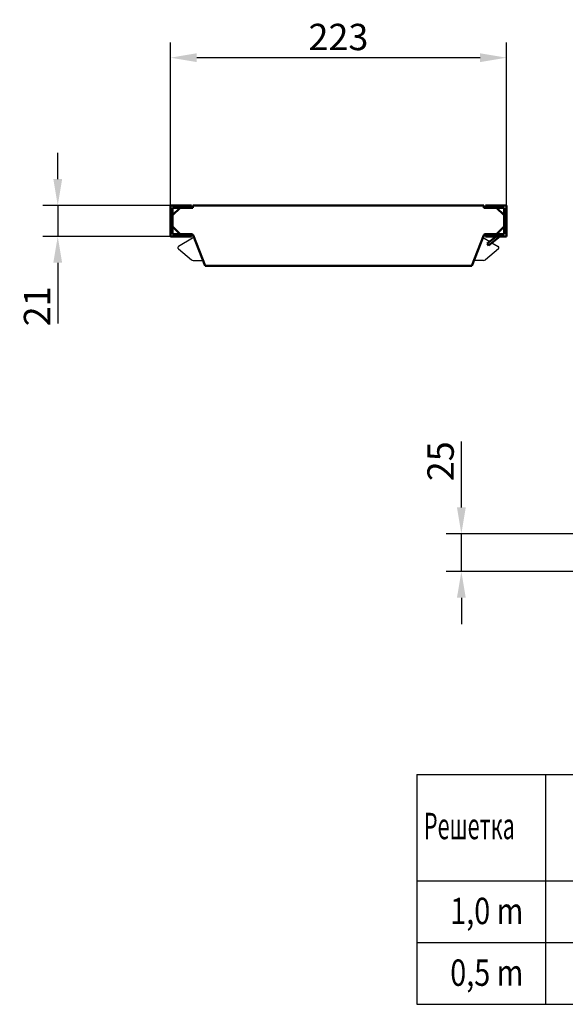
# Model space of a CAD drawing. Units: millimetres. Extents: x 99010 to 103253, y -1156 to 1814.
# Drawn here: x 100001 to 100363, y 384 to 1038 of the extents above; entities that cross this region are included whole.
import ezdxf

# ---------------------------------------------------------------- set-up
doc = ezdxf.new("R2010")
doc.units = ezdxf.units.MM
doc.header["$LTSCALE"] = 2.5
doc.layers.get('Defpoints').update_dxf_attribs({"color": 10})
for name, color, linetype in [('BEMASS', 10, 'Continuous'), ('DUENN', 10, 'Continuous'), ('TEXT35', 10, 'Continuous')]:
    doc.layers.add(name, color=color, linetype=linetype)
doc.layers.add('SICHTBAR', color=10, linetype='Continuous', lineweight=25)
doc.styles.add('BEMSTIL', font='isocp3.shx', dxfattribs={"width": 0.8})
doc.styles.add('ROMANS60', font='romans.shx', dxfattribs={"width": 0.6})
doc.dimstyles.new('BEMASS', dxfattribs={"dimtxt": 3.5, "dimasz": 3.5, "dimexe": 2, "dimexo": 0, "dimgap": 1, "dimtad": 1, "dimdec": 0, "dimtxsty": 'BEMSTIL', "dimcen": 3, "dimclrd": 256, "dimclre": 256, "dimclrt": 256, "dimadec": 0, "dimazin": 0, "dimtfac": 0.875, "dimtdec": 0, "dimtmove": 0, "dimatfit": 0, "dimfxl": 0, "dimtolj": 1, "dimlwd": 25, "dimlwe": 25, "dimarcsym": 0})

# ---------------------------------------------------------------- blocks, each defined once
blk = doc.blocks.new('*D37')
at = {"layer": 'BEMASS', "lineweight": 25, "transparency": 16777216}
for p, q in [((100101.2, 914.53), (100101.2, 1022.69)), ((100324.2, 914.53), (100324.2, 1022.69)), ((100306.7, 1012.69), (100118.7, 1012.69))]:
    blk.add_line(p, q, dxfattribs=at)
at = {"layer": 'BEMASS', "transparency": 16777216}
for points in [[(100118.7, 1015.61), (100118.7, 1009.77), (100101.2, 1012.69)], [(100306.7, 1015.61), (100306.7, 1009.77), (100324.2, 1012.69)]]:
    blk.add_solid(points, dxfattribs=at)
at = {"layer": 'Defpoints', "color": 0, "transparency": 16777216}
for p in [(100101.2, 1012.69), (100101.2, 914.53), (100324.2, 914.53)]:
    blk.add_point(p, dxfattribs=at)
at = {"layer": 'BEMASS', "transparency": 16777216, "insert": (100212.7, 1026.44), "char_height": 17.5, "attachment_point": 5, "style": 'BEMSTIL'}
blk.add_mtext('\\A1;223', dxfattribs=at)
blk = doc.blocks.new('*D38')
at = {"layer": 'BEMASS', "lineweight": 25, "transparency": 16777216}
for p, q in [((100026.49, 932.03), (100026.49, 949.53)), ((100101.2, 914.53), (100016.49, 914.53)), ((100026.49, 914.53), (100026.49, 894.03)), ((100101.2, 894.03), (100016.49, 894.03)), ((100026.49, 876.53), (100026.49, 836.08))]:
    blk.add_line(p, q, dxfattribs=at)
at = {"layer": 'BEMASS', "transparency": 16777216}
for points in [[(100023.57, 932.03), (100029.41, 932.03), (100026.49, 914.53)], [(100023.57, 876.53), (100029.41, 876.53), (100026.49, 894.03)]]:
    blk.add_solid(points, dxfattribs=at)
at = {"layer": 'Defpoints', "color": 0, "transparency": 16777216}
for p in [(100101.2, 914.53), (100026.49, 894.03), (100101.2, 894.03)]:
    blk.add_point(p, dxfattribs=at)
at = {"layer": 'BEMASS', "transparency": 16777216, "insert": (100012.74, 847.55), "char_height": 17.5, "attachment_point": 5, "rotation": 90, "style": 'BEMSTIL'}
blk.add_mtext('\\A1;21', dxfattribs=at)
blk = doc.blocks.new('*D39')
at = {"layer": 'BEMASS', "lineweight": 25, "transparency": 16777216}
for p, q in [((100294.27, 713.99), (100294.27, 757.83)), ((100374.94, 696.49), (100284.27, 696.49)), ((100294.27, 671.49), (100294.27, 696.49)), ((100374.94, 671.49), (100284.27, 671.49)), ((100294.27, 653.99), (100294.27, 636.49))]:
    blk.add_line(p, q, dxfattribs=at)
at = {"layer": 'BEMASS', "transparency": 16777216}
for points in [[(100291.35, 713.99), (100297.18, 713.99), (100294.27, 696.49)], [(100291.35, 653.99), (100297.18, 653.99), (100294.27, 671.49)]]:
    blk.add_solid(points, dxfattribs=at)
at = {"layer": 'Defpoints', "color": 0, "transparency": 16777216}
for p in [(100294.27, 696.49), (100374.94, 696.49), (100374.94, 671.49)]:
    blk.add_point(p, dxfattribs=at)
at = {"layer": 'BEMASS', "transparency": 16777216, "insert": (100280.51, 744.66), "char_height": 17.5, "attachment_point": 5, "rotation": 90, "style": 'BEMSTIL'}
blk.add_mtext('\\A1;25', dxfattribs=at)

msp = doc.modelspace()

# ---------------------------------------------------------------- linework, layer by layer
at = {"layer": 'DUENN'}
for p, q in [((100264.81, 536.6), (100264.81, 384.03)), ((100264.81, 536.6), (100628.4, 536.6)), ((100350.06, 536.6), (100350.06, 384.03)), ((100264.81, 466), (100628.4, 466)), ((100264.81, 425.02), (100628.4, 425.02)), ((100264.81, 384.03), (100628.4, 384.03))]:
    msp.add_line(p, q, dxfattribs=at)
at = {"layer": 'SICHTBAR', "linetype": 'Continuous', "lineweight": 50}
for p, q in [((100101.2, 894.03), (100101.2, 914.53)), ((100101.2, 914.53), (100115.2, 914.53)), ((100102.7, 908.03), (100107.7, 913.03)), ((100102.7, 913.03), (100102.7, 895.53)), ((100115.2, 913.03), (100102.7, 913.03)), ((100115.2, 914.53), (100115.2, 913.03)), ((100116.2, 913.03), (100115.2, 913.03)), ((100309.2, 914.53), (100116.2, 914.53)), ((100116.2, 914.53), (100116.2, 913.03)), ((100309.2, 913.03), (100309.2, 914.53)), ((100310.2, 913.03), (100309.2, 913.03)), ((100310.2, 914.53), (100310.2, 913.03)), ((100324.2, 914.53), (100310.2, 914.53)), ((100310.2, 913.03), (100322.7, 913.03)), ((100317.7, 913.03), (100322.7, 908.03)), ((100322.7, 913.03), (100322.7, 895.53)), ((100324.2, 894.03), (100324.2, 914.53)), ((100107.7, 895.53), (100102.7, 900.53)), ((100322.7, 900.53), (100317.7, 895.53)), ((100115.2, 894.03), (100101.2, 894.03)), ((100102.7, 895.53), (100115.2, 895.53)), ((100115.2, 895.53), (100115.2, 894.03)), ((100115.2, 895.53), (100115.32, 895.53)), ((100116.25, 894.9), (100124.2, 874.53)), ((100301.2, 874.53), (100309.15, 894.9)), ((100310.08, 895.53), (100310.2, 895.53)), ((100310.2, 895.53), (100310.2, 894.03)), ((100322.7, 895.53), (100310.2, 895.53)), ((100310.2, 894.03), (100324.2, 894.03)), ((100311.39, 889.2), (100317.32, 894.03)), ((100319.7, 894.03), (100312.33, 888.03)), ((100312.33, 888.03), (100311.39, 889.2)), ((100124.2, 874.53), (100301.2, 874.53))]:
    msp.add_line(p, q, dxfattribs=at).dxf.unprotected_set("ltscale", 0)
at = {"layer": 'SICHTBAR'}
for p, q in [((100115.95, 892.73), (100106.7, 887.4)), ((100309.45, 892.73), (100313.13, 890.61)), ((100314.52, 889.81), (100318.7, 887.4)), ((100106.55, 885.77), (100115.14, 878.51)), ((100318.85, 885.77), (100310.26, 878.51)), ((100116.43, 878.03), (100122.83, 878.03)), ((100308.97, 878.03), (100302.57, 878.03))]:
    msp.add_line(p, q, dxfattribs=at)
at = {"layer": 'SICHTBAR', "linetype": 'Continuous', "lineweight": 50}
for centre, start, end in [((100115.32, 894.53), 21.32946, 90), ((100310.08, 894.53), 90, 158.67054)]:
    msp.add_arc(centre, 1, start, end, dxfattribs=at).dxf.unprotected_set("ltscale", 0)
at = {"layer": 'SICHTBAR'}
for centre, radius, start, end in [((100115.2, 894.03), 1.5, 299.97419, 350.70589), ((100310.2, 894.03), 1.5, 189.29411, 240.02581), ((100107.2, 886.53), 1, 119.97419, 229.7719), ((100318.2, 886.53), 1, 310.2281, 60.02581), ((100116.43, 880.03), 2, 229.7719, 270), ((100308.97, 880.03), 2, 270, 310.2281)]:
    msp.add_arc(centre, radius, start, end, dxfattribs=at)

# ---------------------------------------------------------------- texts
at = {"layer": 'TEXT35'}
for s, style, width, p in [('Решетка', 'ROMANS60', 0.6, (100269.45, 493.7)), ('1,0 m', 'BEMSTIL', 0.8, (100286.92, 437.29)), ('0,5 m', 'BEMSTIL', 0.8, (100286.92, 396.31))]:
    msp.add_text(s, height=17.5, dxfattribs=dict(at, style=style, width=width)).set_placement(p)

# ---------------------------------------------------------------- dimensions: what is measured, and where the dimension line sits
at = {"layer": 'BEMASS'}
dim = msp.add_linear_dim(base=(100101.2, 1012.69), p1=(100324.2, 914.53), p2=(100101.2, 914.53), dimstyle='BEMASS', override={"dimscale": 5, "dimexe": 2, "dimgap": 1, "dimdec": 0, "dimtmove": 0, "dimatfit": 0}, dxfattribs=at)
dim.commit()
dim.dimension.update_dxf_attribs({"geometry": '*D37', "text_midpoint": (100212.7, 1026.44)})
dim = msp.add_linear_dim(base=(100026.49, 894.03), p1=(100101.2, 914.53), p2=(100101.2, 894.03), angle=90, text='21', dimstyle='BEMASS', override={"dimscale": 5, "dimexe": 2, "dimgap": 1, "dimdec": 0, "dimtmove": 0, "dimatfit": 0}, dxfattribs=at)
dim.commit()
dim.dimension.update_dxf_attribs({"geometry": '*D38', "text_midpoint": (100012.74, 847.55)})
dim = msp.add_linear_dim(base=(100294.27, 696.49), p1=(100374.94, 671.49), p2=(100374.94, 696.49), angle=90, dimstyle='BEMASS', override={"dimscale": 5, "dimexe": 2, "dimgap": 1, "dimdec": 0, "dimtmove": 0, "dimatfit": 0}, dxfattribs=at)
dim.commit()
dim.dimension.update_dxf_attribs({"geometry": '*D39', "text_midpoint": (100280.51, 744.66)})

doc.saveas('drawing.dxf')
